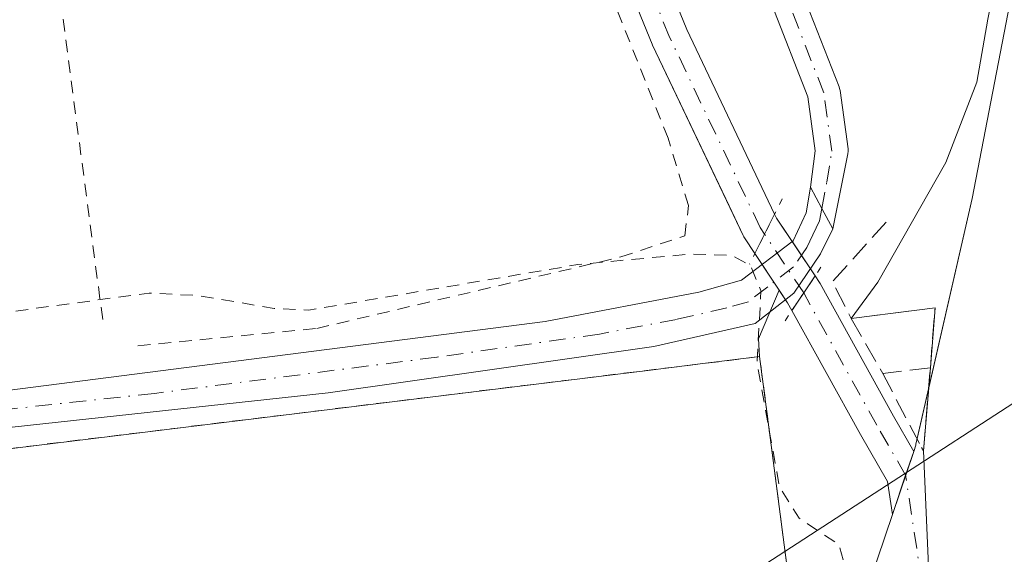
# Model space of a CAD drawing. Units: metres. Extents: x 600458 to 603904, y 4740731 to 4743095.
# Drawn here: x 602914 to 602992, y 4741165 to 4741208 of the extents above; entities that cross this region are included whole.
import ezdxf

# ---------------------------------------------------------------- set-up
doc = ezdxf.new("R2010")
doc.units = ezdxf.units.M
doc.header["$MEASUREMENT"] = 0
for name, pattern in [('DGN Style 2', [1.6480167562047852, 0.988810053722871, -0.6592067024819142]), ('DGN Style 3', [2.307223458686699, 1.648016756204785, -0.6592067024819142]), ('DGN Style 4', [2.6384748266838614, 1.318413404963828, -0.6592067024819142, 0.001648016756204785, -0.6592067024819142]), ('DGN Style 5', [1.1536117293433497, 0.4944050268614355, -0.6592067024819142])]:
    doc.linetypes.add(name, pattern=pattern)
for name, color, linetype, lineweight in [('Alambrada', 7, 'DGN Style 2', 0), ('Arbolado forestal CxS', 92, 'Continuous', 0), ('Camino Cxs', 7, 'Continuous', 0), ('Camino eje', 30, 'DGN Style 4', 13), ('Corriente artificial Cxs', 4, 'Continuous', 13), ('Corriente artificial eje', 142, 'DGN Style 4', 0), ('Corriente artificial eje oculto', 21, 'DGN Style 4', 0), ('Corriente artificial oculto Cxs', 21, 'Continuous', 13), ('Corriente natural Cxs', 4, 'Continuous', 13), ('Curva de nivel auxiliar', 30, 'DGN Style 2', 0), ('Curva de nivel normal', 30, 'Continuous', 0), ('Huerta CxS', 92, 'Continuous', 0), ('Núcleo urbano CxS', 7, 'Continuous', 0), ('Obra de contención lineal', 1, 'DGN Style 3', 13), ('Pista pavimentada Cxs', 135, 'Continuous', 0), ('Pista pavimentada eje', 135, 'DGN Style 4', 0), ('Presa lineal', 203, 'Continuous', 0), ('Puente lineal', 2, 'DGN Style 5', 0), ('Recinto industrial CxS', 135, 'Continuous', 0), ('Suelo desnudo CxS', 253, 'Continuous', 0), ('Tendido', 6, 'Continuous', 0), ('Valla', 7, 'DGN Style 2', 0)]:
    doc.layers.add(name, color=color, linetype=linetype, lineweight=lineweight)

# ---------------------------------------------------------------- blocks, each defined once
blk = doc.blocks.new('*U14')
at = {"layer": 'Suelo desnudo CxS', "color": 253, "linetype": 'Continuous', "lineweight": 0}
blk.add_polyline3d([(602978.2301000003, 4741154.0801, 387.1214000000036), (602983.0176999997, 4741168.269900001, 386.6512999999977), (602984.7051999997, 4741173.2711, 386.5718999999954), (602984.8701, 4741173.7601, 386.5093000000052), (602984.8701, 4741173.840100001, 386.5062000000034), (602989.3501000004, 4741193.360099999, 384.3337000000029), (602993.3901000004, 4741214.2401, 384.6873000000051), (602992.7500999998, 4741239.920100001, 384.3445999999968), (602988.1101000002, 4741250.1601, 384.184500000003), (602980.1101000002, 4741260.3201, 384.4486000000034), (602975.3101000005, 4741264.4801, 384.7986999999994), (602965.8701, 4741271.280099999, 384.3221000000049), (602961.9101, 4741274.720100001, 384.0155999999988), (602958.2701000003, 4741279.6801, 384.0164999999979), (602956.7267000005, 4741283.0579, 384.1144000000059), (602950.6300999997, 4741296.4001, 384.2838999999949), (602947.3102000002, 4741301.280099999, 384.0243999999948), (602943.2702000003, 4741305.520099999, 383.885500000004), (602938.2701000003, 4741309.440099999, 383.8907999999938), (602932.3502000002, 4741313.040100001, 383.8748999999953), (602919.9901999999, 4741317.520099999, 383.5044000000053)], dxfattribs=at)
blk = doc.blocks.new('*U15')
at = {"layer": 'Corriente natural Cxs', "color": 4, "linetype": 'Continuous', "lineweight": 13}
blk.add_polyline3d([(602978.2301000003, 4741154.0801, 387.1214000000036), (602983.0176999997, 4741168.269900001, 386.6512999999977), (602984.0641999999, 4741171.3716, 386.6744000000036), (602984.7051999997, 4741173.2711, 386.5718999999954), (602984.8701, 4741173.7601, 386.5093000000052), (602984.8701, 4741173.840100001, 386.5062000000034), (602989.3501000004, 4741193.360099999, 384.3337000000029), (602993.3901000004, 4741214.2401, 384.6873000000051), (602992.7500999998, 4741239.920100001, 384.3445999999968), (602988.1101000002, 4741250.1601, 384.184500000003), (602980.1101000002, 4741260.3201, 384.4486000000034), (602975.3101000005, 4741264.4801, 384.7986999999994), (602965.8701, 4741271.280099999, 384.3221000000049), (602961.9101, 4741274.720100001, 384.0155999999988), (602958.2701000003, 4741279.6801, 384.0164999999979), (602956.7267000005, 4741283.057800001, 384.1144000000059), (602950.6300999997, 4741296.4001, 384.2838999999949), (602947.3102000002, 4741301.280099999, 384.0243999999948), (602943.2702000003, 4741305.520099999, 383.885500000004), (602938.2701000003, 4741309.440099999, 383.8907999999938), (602932.3502000002, 4741313.040100001, 383.8748999999953), (602919.9901999999, 4741317.520099999, 383.5044000000053)], dxfattribs=at)

msp = doc.modelspace()

# ---------------------------------------------------------------- linework, layer by layer
at = {"layer": 'Alambrada', "color": 7, "linetype": 'DGN Style 2', "lineweight": 0, "extrusion": (4.165687544691847e-05, -0.0003157981888794002, 0.9999999492681031), "elevation": -1082.554551440163, "flags": 128}
msp.add_lwpolyline([(602913.6533472387, 4741233.64464929), (602920.263347904, 4741183.534646791)], dxfattribs=at)
at = {"layer": 'Alambrada', "color": 7, "linetype": 'DGN Style 2', "lineweight": 0}
msp.add_polyline3d([(602923.0701000001, 4741181.670100001, 389.6196000000054), (602937.2701000003, 4741183.040100001, 388.7633999999962), (602961.4301000005, 4741188.720100001, 393.8187999999937), (602966.5100999996, 4741190.4001, 396.3377999999939), (602966.8201000001, 4741192.800100001, 396.5387999999948), (602965.1901000004, 4741198.1501, 390.8773999999976), (602957.3501000004, 4741217.840100001, 389.5510999999969), (602953.9801000003, 4741229.590100001, 389.7480000000069), (602951.1401000004, 4741235.190099999, 389.4921999999933), (602947.5100999996, 4741237.040100001, 389.5339999999997), (602929.8201000001, 4741242.880100001, 388.8384999999981), (602920.9001000002, 4741236.630100001, 389.4856), (602915.1001000004, 4741234.0001, 389.6627000000008), (602913.6700999998, 4741233.7501, 389.6030000000028)], dxfattribs=at)
at = {"layer": 'Arbolado forestal CxS', "color": 92, "linetype": 'Continuous', "lineweight": 0, "extrusion": (0.1065489676060487, 0.00443172619196937, 0.994297579854766), "elevation": 85643.11002415224, "flags": 128}
msp.add_lwpolyline([(4712032.216350152, -794884.1682216811), (4712028.44522313, -794882.3499732488), (4712027.014857532, -794882.3724786445)], dxfattribs=at)
at = {"layer": 'Arbolado forestal CxS', "color": 92, "linetype": 'Continuous', "lineweight": 0}
for points in [[(602974.8201000001, 4741162.800100001, 388.0691999999981), (602972.9834000003, 4741176.808900001, 387.6252999999998), (602972.4600999998, 4741180.800100001, 387.6120999999985), (602972.3783, 4741182.2283, 387.614499999996), (602974.0279000001, 4741186.0713, 387.4205999999977), (602974.6859999998, 4741185.082599999, 387.3059000000067), (602975.0308999997, 4741184.4594, 387.2207999999956), (602980.4829000002, 4741174.607899999, 387.1361000000034), (602982.6232000003, 4741170.8695, 387.0412999999971), (602983.0176999997, 4741168.269900001, 386.6512999999977), (602978.2301000003, 4741154.0801, 387.1214000000036)], [(602974.0279000001, 4741186.0713, 387.4205999999977), (602974.6859999998, 4741185.082599999, 387.3059000000067), (602975.0308999997, 4741184.4594, 387.2207999999956), (602980.4829000002, 4741174.607899999, 387.1361000000034), (602982.6232000003, 4741170.8695, 387.0412999999971), (602983.0176999997, 4741168.269900001, 386.6512999999977)], [(602972.4600999998, 4741180.800100001, 387.6120999999985), (602972.9834000003, 4741176.808900001, 387.6252999999998), (602974.8201000001, 4741162.800100001, 388.0691999999981), (602974.0701000001, 4741155.270099999, 388.036500000002), (602966.0229000002, 4741130.3806, 387.4857999999949), (602964.7100999998, 4741126.3201, 387.337400000004), (602955.6091, 4741098.920399999, 387.2247000000062), (602947.7801000001, 4741075.350099999, 388.4005999999936), (602940.9401000004, 4741070.4001, 389.3436999999976), (602936.3000999996, 4741069.040100001, 389.6760000000068), (602934.3579000002, 4741046.2454, 389.9906000000047), (602934.1001000004, 4741043.220100001, 389.9082000000053), (602934.1821, 4741041.3926, 389.7788), (602935.5201000003, 4741011.5601, 388.9631999999983), (602937.4101, 4740988.4001, 390.3176999999997)], [(602983.0176999997, 4741168.269900001, 386.6512999999977), (602978.2301000003, 4741154.0801, 387.1214000000036), (602965.5500999996, 4741119.200099999, 386.7869999999967), (602951.4301000005, 4741078.960100001, 387.6396999999997), (602944.5900999998, 4741057.360099999, 387.3864999999932), (602942.1501000002, 4741041.360099999, 386.5390000000043), (602941.7500999998, 4741022.800100001, 387.0316000000021), (602941.9901000002, 4741002.5601, 386.6074999999983), (602946.0301000001, 4740975.840100001, 387.8800999999949)]]:
    msp.add_polyline3d(points, dxfattribs=at)
at = {"layer": 'Camino Cxs', "color": 7, "linetype": 'Continuous', "lineweight": 0, "extrusion": (-0.8807772273902754, -0.4735299793428116, 0.0009134409097905547), "elevation": -2776185.228097737, "flags": 128}
msp.add_lwpolyline([(-3890410.107206757, 2923.699680230874), (-3890408.191808987, 2923.32848007602), (-3890406.354800194, 2922.857279879442)], dxfattribs=at)
at = {"layer": 'Camino Cxs', "color": 7, "linetype": 'Continuous', "lineweight": 0}
for points in [[(602976.4939000001, 4741194.2555, 387.8172999999952), (602976.8857000005, 4741197.147500001, 387.3451999999961), (602976.2981000004, 4741201.441500001, 387.1217999999935), (602973.4720999999, 4741208.6941, 387.2842999999993), (602971.3151000004, 4741213.424500001, 387.3972000000067), (602965.8799000002, 4741225.019300001, 387.303899999999), (602962.6659000004, 4741231.756100001, 387.1157999999996), (602961.4984999998, 4741233.918299999, 387.1852999999974), (602960.2219000002, 4741236.2415, 387.1723999999958), (602951.0592999998, 4741250.042500001, 387.1251000000047), (602941.1637000004, 4741258.0933, 386.6778000000049), (602926.4398999996, 4741267.9091, 387.2902000000031), (602911.5573000005, 4741273.828299999, 386.5516999999964), (602895.8897000002, 4741278.596700001, 386.4848999999958), (602880.1687000003, 4741282.697899999, 386.2581000000064), (602871.1661, 4741285.0759, 387.1315999999933), (602858.4682999998, 4741286.9693, 387.1279000000068), (602851.2087000003, 4741288.053500001, 386.8153000000021), (602849.1294999998, 4741287.908299999, 386.4848000000056), (602846.7867000002, 4741287.7489, 386.2290000000066), (602839.3076999999, 4741285.347300001, 386.323000000004), (602839.1955000004, 4741285.3169, 386.3260000000009), (602831.9137000004, 4741283.6787, 386.633600000001), (602822.3076999999, 4741281.3869, 386.3855999999942)], [(602953.1161000002, 4741251.645300001, 387.3294000000024), (602962.4183, 4741237.634099999, 387.7715000000026), (602962.4676999999, 4741237.553099999, 387.7826000000059), (602963.7817000002, 4741235.161900001, 387.633799999996), (602964.9691000005, 4741232.9627, 387.6779999999999), (602964.9984999998, 4741232.904899999, 387.6812999999966), (602968.2302999999, 4741226.130899999, 387.7231999999931), (602973.6750999996, 4741214.515699999, 387.7241999999969), (602975.8531, 4741209.739499999, 387.6879999999946), (602975.8812999995, 4741209.6721, 387.6861000000063), (602978.7764999997, 4741202.2421, 387.2253000000055), (602978.8234999999, 4741202.0965, 387.2243000000017), (602978.8531, 4741201.9465, 387.2216999999946), (602979.4880999997, 4741197.306500001, 387.005799999999), (602979.5000999998, 4741197.130100001, 386.9934999999969), (602979.4830999998, 4741196.9199, 386.9832000000025), (602978.2701000003, 4741190.950099999, 386.9749000000011)], [(602975.8812999995, 4741209.6721, 387.6861000000063), (602978.7764999997, 4741202.2421, 387.2253000000055), (602978.8234999999, 4741202.0965, 387.2243000000017), (602978.8531, 4741201.9465, 387.2216999999946), (602979.4880999997, 4741197.306500001, 387.005799999999), (602979.5000999998, 4741197.130100001, 386.9934999999969), (602979.4830999998, 4741196.9199, 386.9832000000025), (602978.2701000003, 4741190.950099999, 386.9749000000011), (602977.4006000003, 4741192.568299999, 387.446100000001), (602976.4939000001, 4741194.2555, 387.8172999999952), (602976.8857000005, 4741197.147500001, 387.3451999999961), (602976.2981000004, 4741201.441500001, 387.1217999999935), (602973.4720999999, 4741208.6941, 387.2842999999993)]]:
    msp.add_polyline3d(points, dxfattribs=at)
at = {"layer": 'Camino eje', "color": 30, "linetype": 'DGN Style 4', "lineweight": 13}
msp.add_polyline3d([(602977.4005000005, 4741192.568299999, 387.4462000000058), (602977.7950999998, 4741194.6601, 387.2565999999933), (602978.2001, 4741197.130100001, 387.1725000000006), (602977.5651000004, 4741201.770099999, 387.1603999999934), (602974.6700999998, 4741209.200099999, 387.4899000000005), (602972.4951, 4741213.970100001, 387.6402999999991), (602967.0551000005, 4741225.575099999, 387.5865000000049), (602963.8251, 4741232.345100001, 387.4066000000021), (602962.6401000004, 4741234.540100001, 387.4244999999937), (602961.3350999998, 4741236.915100001, 387.4614000000001), (602952.0329999998, 4741250.926200001, 387.2207999999956), (602941.9360999997, 4741259.1406, 386.6389999999956), (602927.0473999997, 4741269.066500001, 387.9326000000001), (602911.9874999998, 4741275.0562, 386.6296000000002), (602896.2430999996, 4741279.847899999, 386.4942000000011), (602880.4987000005, 4741283.955200001, 386.2241000000067), (602871.4286000002, 4741286.351100001, 387.4593000000023), (602858.6601, 4741288.255100001, 387.2212), (602851.2600999996, 4741289.360099999, 386.7988999999943), (602849.0401, 4741289.2051, 386.4297999999981), (602846.5401, 4741289.0351, 386.1796000000031), (602838.9101, 4741286.585100001, 386.2890999999945), (602831.6201, 4741284.9451, 386.5742999999929), (602821.9801000003, 4741282.645099999, 386.3695000000007)], dxfattribs=at)
at = {"layer": 'Corriente artificial Cxs', "color": 4, "linetype": 'Continuous', "lineweight": 13, "extrusion": (0.8941345394647361, -0.4477967257795987, 0.001231956677510995), "elevation": -1583950.260467186, "flags": 128}
msp.add_lwpolyline([(4509276.695551823, 2338.410874751777), (4509274.9084858, 2338.553474859982), (4509273.180899173, 2338.727574992103)], dxfattribs=at)
at = {"layer": 'Corriente artificial Cxs', "color": 4, "linetype": 'Continuous', "lineweight": 13, "extrusion": (0.8314239923755459, -0.5556365712162245, 0.001464796704603496), "elevation": -2133047.001831267, "flags": 128}
msp.add_lwpolyline([(4276974.07892461, 3511.704786457316), (4276975.766739687, 3511.715286468585), (4276977.391568375, 3511.80988657007)], dxfattribs=at)
at = {"layer": 'Corriente artificial Cxs', "color": 4, "linetype": 'Continuous', "lineweight": 13, "extrusion": (0.9475178513310012, -0.319702458578751, 0.0005093012711295104), "elevation": -944425.7821804078, "flags": 128}
msp.add_lwpolyline([(4685122.610990297, 867.5692638704016), (4685120.606155852, 867.6716638836857), (4685117.332765437, 867.6486638807016)], dxfattribs=at)
at = {"layer": 'Corriente artificial Cxs', "color": 4, "linetype": 'Continuous', "lineweight": 13}
for points in [[(602911.6541999998, 4741240.0516, 386.704700000002), (602918.1438999996, 4741243.505799999, 386.6190999999963), (602926.2928999999, 4741247.844799999, 386.4673000000039), (602926.4848999997, 4741247.930299999, 386.4622999999993), (602926.7145999996, 4741247.993799999, 386.4541000000027), (602929.4776, 4741248.5251, 386.3993999999948), (602929.7494999999, 4741248.550000001, 386.3940000000002), (602929.9857000001, 4741248.531300001, 386.3853999999992), (602937.3004000002, 4741247.3651, 386.5668000000005), (602937.5557000004, 4741247.298699999, 386.5831999999937), (602948.2494999999, 4741243.487000001, 386.4455000000016), (602948.4912, 4741243.3748, 386.449099999998), (602948.5257000001, 4741243.3543, 386.4493999999977), (602953.1824000003, 4741240.4968, 386.4186000000045), (602953.3701999999, 4741240.360500001, 386.4112000000023), (602955.7067, 4741238.342800001, 386.3506999999955), (602955.8876, 4741238.1569, 386.349000000002), (602956.0338000003, 4741237.942700001, 386.3439999999973), (602956.1408000002, 4741237.7064, 386.3356000000058), (602957.6273999996, 4741233.353, 386.2494000000006), (602957.6558999997, 4741233.26, 386.2480000000069), (602961.1243000003, 4741220.4374, 386.4569000000047), (602966.6825000001, 4741206.804, 386.2400999999954), (602973.6596999997, 4741192.1316, 387.0510000000068)], [(602972.0855, 4741188.989200001, 387.3677000000025), (602971.2576000001, 4741190.232899999, 387.2529000000068), (602971.2072999999, 4741190.314099999, 387.2459999999992), (602971.1517000003, 4741190.4199, 387.2369999999937), (602963.9550000001, 4741205.554099999, 386.6371000000072), (602963.9205999998, 4741205.631999999, 386.6370000000024), (602958.3114, 4741219.3903, 386.7758000000031), (602958.2909000004, 4741219.443600001, 386.7771999999969), (602958.2523999996, 4741219.564900001, 386.7792000000045), (602954.7725999998, 4741232.4297, 386.5342999999993), (602953.4381999997, 4741236.338, 386.2596000000049), (602951.5096000005, 4741238.003500001, 386.2195000000065), (602947.0900999998, 4741240.715399999, 386.4536999999983), (602936.6791000003, 4741244.426300001, 386.5858000000007), (602929.7737999996, 4741245.5272, 386.3763000000035), (602927.5033, 4741245.090500001, 386.4085000000051), (602919.5536000002, 4741240.857600001, 386.4406000000017), (602912.9918000001, 4741237.3651, 386.5623000000051)], [(602961.1243000003, 4741220.4374, 386.4569000000047), (602966.6825000001, 4741206.804, 386.2400999999954), (602973.6596999997, 4741192.1316, 387.0510000000068), (602972.8592999997, 4741190.5338, 387.1935999999987), (602972.0855, 4741188.989200001, 387.3677000000025), (602971.2576000001, 4741190.232899999, 387.2529000000068), (602971.2072999999, 4741190.314099999, 387.2459999999992), (602971.1517000003, 4741190.4199, 387.2369999999937), (602963.9550000001, 4741205.554099999, 386.6371000000072), (602963.9205999998, 4741205.631999999, 386.6370000000024), (602958.3114, 4741219.3903, 386.7758000000031)], [(602976.8713999996, 4741187.2137, 387.3258999999962), (602977.2174000005, 4741186.6939, 387.2342999999965), (602977.2744000005, 4741186.6009, 387.2170000000042), (602983.0971999997, 4741176.079500001, 386.7142000000022), (602984.7051999997, 4741173.2711, 386.5718999999954)], [(602983.0176999997, 4741168.269900001, 386.6512999999977), (602982.6232000003, 4741170.8695, 387.0412999999971), (602980.4829000002, 4741174.607899999, 387.1361000000034), (602975.0308999997, 4741184.4594, 387.2207999999956)]]:
    msp.add_polyline3d(points, dxfattribs=at)
msp.add_polyline3d([(602984.7051999997, 4741173.2711, 386.5718999999954), (602984.0641999999, 4741171.3716, 386.6744000000036), (602983.0176999997, 4741168.269900001, 386.6512999999977), (602982.6232000003, 4741170.8695, 387.0412999999971), (602980.4829000002, 4741174.607899999, 387.1361000000034), (602975.0308999997, 4741184.4594, 387.2207999999956), (602975.9687000001, 4741185.862700001, 387.2312999999995), (602976.8713999996, 4741187.2137, 387.3258999999962), (602977.2174000005, 4741186.6939, 387.2342999999965), (602977.2744000005, 4741186.6009, 387.2170000000042), (602983.0971999997, 4741176.079500001, 386.7142000000022)], close=True, dxfattribs=at)
at = {"layer": 'Corriente artificial eje', "color": 142, "linetype": 'DGN Style 4', "lineweight": 0}
for points in [[(602972.8592999997, 4741190.5338, 387.1935999999987), (602972.5062999995, 4741191.064099999, 387.1309000000037), (602965.3096000003, 4741206.1983, 386.4363000000012), (602959.7004000006, 4741219.956599999, 386.6039000000019), (602956.2078999998, 4741232.8683, 386.3554000000004), (602954.7263000002, 4741237.2075, 386.2388999999966), (602952.3979000002, 4741239.2183, 386.2587000000058), (602947.7412, 4741242.075800001, 386.3779000000068), (602937.0521, 4741245.8858, 386.5742999999929), (602929.7494999999, 4741247.050000001, 386.3125), (602926.9978999998, 4741246.5208, 386.4032000000007), (602912.2869999995, 4741238.689200001, 386.6437000000006), (602909.1119999997, 4741237.419199999, 386.6245000000054), (602904.4552999996, 4741236.678300001, 386.6374000000069), (602898.4227999998, 4741236.466700001, 386.5669999999955), (602893.4485999999, 4741236.784200001, 386.4323000000004), (602879.9018999999, 4741241.0175, 386.6852999999974), (602876.1978000002, 4741241.335000001, 386.5950000000012), (602863.6036, 4741239.2183, 386.270399999994), (602854.7136000004, 4741236.678300001, 386.4435999999987), (602841.5902000006, 4741231.0691, 386.4296000000031), (602830.6892999997, 4741226.624100001, 386.4051999999938), (602823.0692999996, 4741224.4016, 386.2897999999986)], [(603006.4600999998, 4741155.020099999, 384.126099999994), (602986.1793999998, 4741157.4329, 385.3022000000055), (602984.0641999999, 4741171.3716, 386.6744000000036), (602981.79, 4741175.343699999, 386.9640999999974), (602975.9687000001, 4741185.862700001, 387.2312999999995)]]:
    msp.add_polyline3d(points, dxfattribs=at)
at = {"layer": 'Corriente artificial eje oculto', "color": 21, "linetype": 'DGN Style 4', "lineweight": 0, "extrusion": (-0.00372279705522067, 0.005592576483930744, 0.999977431680514), "elevation": 24657.90996187604, "flags": 128}
msp.add_lwpolyline([(602973.2317732449, 4741122.105861161), (602970.1222544406, 4741126.77703421)], dxfattribs=at)
at = {"layer": 'Corriente artificial oculto Cxs', "color": 21, "linetype": 'Continuous', "lineweight": 13, "extrusion": (0.8941345394647361, -0.4477967257795987, 0.001231956677510995), "elevation": -1583950.260467186, "flags": 128}
msp.add_lwpolyline([(4509276.695551823, 2338.410874751777), (4509274.9084858, 2338.553474859982), (4509273.180899173, 2338.727574992103)], dxfattribs=at)
at = {"layer": 'Corriente artificial oculto Cxs', "color": 21, "linetype": 'Continuous', "lineweight": 13, "extrusion": (0.2723422694391227, 0.2300813702625085, 0.9342870283456123), "elevation": 1255436.813939671, "flags": 128}
msp.add_lwpolyline([(3232605.198538634, -3288863.367401002), (3232604.849482239, -3288863.268949781), (3232599.369148248, -3288862.59634002)], dxfattribs=at)
at = {"layer": 'Corriente artificial oculto Cxs', "color": 21, "linetype": 'Continuous', "lineweight": 13, "extrusion": (-0.6555342566121035, -0.4460085203520005, 0.6093859517427653), "elevation": -2509643.487173843, "flags": 128}
msp.add_lwpolyline([(-3580742.681332954, 1929347.17799863), (-3580743.390597571, 1929347.285329717), (-3580748.083343861, 1929347.363274032)], dxfattribs=at)
at = {"layer": 'Corriente artificial oculto Cxs', "color": 21, "linetype": 'Continuous', "lineweight": 13, "extrusion": (0.8314239923755459, -0.5556365712162245, 0.001464796704603496), "elevation": -2133047.001831267, "flags": 128}
msp.add_lwpolyline([(4276974.07892461, 3511.704786457316), (4276975.766739687, 3511.715286468585), (4276977.391568375, 3511.80988657007)], dxfattribs=at)
at = {"layer": 'Corriente artificial oculto Cxs', "color": 21, "linetype": 'Continuous', "lineweight": 13}
msp.add_polyline3d([(602976.8713999996, 4741187.2137, 387.3258999999962), (602975.9687000001, 4741185.862700001, 387.2312999999995), (602975.0308999997, 4741184.4594, 387.2207999999956), (602974.6859999998, 4741185.082599999, 387.3059000000067), (602972.0855, 4741188.989200001, 387.3677000000025), (602972.8592999997, 4741190.5338, 387.1935999999987), (602973.6596999997, 4741192.1316, 387.0510000000068), (602973.8147, 4741191.805600001, 387.0861000000005)], close=True, dxfattribs=at)
at = {"layer": 'Corriente natural Cxs', "color": 4, "linetype": 'Continuous', "lineweight": 13, "extrusion": (0.02320249515206431, 0.1010946199392154, 0.9946062145583366), "elevation": 493682.3494935877, "flags": 128}
msp.add_lwpolyline([(472879.664873964, -4730220.62971343), (472879.664873964, -4730224.797541721)], dxfattribs=at)
at = {"layer": 'Corriente natural Cxs', "color": 4, "linetype": 'Continuous', "lineweight": 13, "extrusion": (0.9475178513310012, -0.319702458578751, 0.0005093012711295104), "elevation": -944425.7821804078, "flags": 128}
msp.add_lwpolyline([(4685122.610990297, 867.5692638704016), (4685120.606155852, 867.6716638836857), (4685117.332765437, 867.6486638807016)], dxfattribs=at)
at = {"layer": 'Corriente natural Cxs', "color": 4, "linetype": 'Continuous', "lineweight": 13}
for points in [[(602985.9000000004, 4741178.327199999, 386.0332000000053), (602989.3501000004, 4741193.360099999, 384.3337000000029), (602993.3901000004, 4741214.2401, 384.6873000000051), (602992.7500999998, 4741239.920100001, 384.3445999999968), (602988.1101000002, 4741250.1601, 384.184500000003), (602980.1101000002, 4741260.3201, 384.4486000000034), (602975.3101000005, 4741264.4801, 384.7986999999994), (602965.8701, 4741271.280099999, 384.3221000000049), (602961.9101, 4741274.720100001, 384.0155999999988), (602958.2701000003, 4741279.6801, 384.0164999999979), (602956.7267000005, 4741283.057800001, 384.1144000000059), (602950.6300999997, 4741296.4001, 384.2838999999949), (602947.3102000002, 4741301.280099999, 384.0243999999948), (602943.2702000003, 4741305.520099999, 383.885500000004), (602938.2701000003, 4741309.440099999, 383.8907999999938), (602932.3502000002, 4741313.040100001, 383.8748999999953), (602919.9901999999, 4741317.520099999, 383.5044000000053)], [(602984.7051999997, 4741173.2711, 386.5718999999954), (602984.8701, 4741173.7601, 386.5093000000052), (602984.8701, 4741173.840100001, 386.5062000000034), (602984.9726999998, 4741174.286900001, 386.4655000000057)], [(602946.0301000001, 4740975.840100001, 387.8800999999949), (602941.9901000002, 4741002.5601, 386.6074999999983), (602941.7500999998, 4741022.800100001, 387.0316000000021), (602942.1501000002, 4741041.360099999, 386.5390000000043), (602944.5900999998, 4741057.360099999, 387.3864999999932), (602951.4301000005, 4741078.960100001, 387.6396999999997), (602965.5500999996, 4741119.200099999, 386.7869999999967), (602978.2301000003, 4741154.0801, 387.1214000000036), (602983.0176999997, 4741168.269900001, 386.6512999999977)]]:
    msp.add_polyline3d(points, dxfattribs=at)
at = {"layer": 'Curva de nivel auxiliar', "color": 30, "linetype": 'DGN Style 2', "lineweight": 0, "elevation": 387.5, "flags": 128}
msp.add_lwpolyline([(602946.7385, 4741093.6328), (602946.1799999997, 4741095.280099999), (602946.2300000006, 4741097.2301), (602948.2000000002, 4741103.780099999), (602949.9100000003, 4741107.210100001), (602951.2999999998, 4741108.210100001), (602956.6299999999, 4741110.040100001), (602957.6600000003, 4741110.770099999), (602958.8499999996, 4741112.3101), (602962.1500000004, 4741119.920100001), (602962.9699999997, 4741126.530099999), (602965.7999999998, 4741133.270099999), (602969.6900000004, 4741138.210100001), (602972.0700000003, 4741143.030099999), (602975.3200000003, 4741147.460100001), (602976.25, 4741151.190099999), (602976.3099999996, 4741156.5001), (602976.7300000006, 4741159.3301), (602978.7699999996, 4741162.440099999), (602979.2999999998, 4741164.040100001), (602978.75, 4741165.860099999), (602975.5999999996, 4741167.960100001), (602974.04, 4741170.460100001), (602972.2599999999, 4741180.3101), (602972.5700000003, 4741186.050100001), (602971.7599999999, 4741188.020099999), (602970.2699999996, 4741188.850099999), (602967.0199999996, 4741188.960100001), (602958.0300000003, 4741188.120100001), (602936.6200000001, 4741184.4901), (602933.9000000004, 4741184.640100001), (602927.75, 4741185.6601), (602923.9500000002, 4741185.850099999), (602911.4600000001, 4741184.170100001), (602906.6900000004, 4741184.090100001), (602899.6900000004, 4741184.520099999), (602889.3200000003, 4741184.1601), (602884.5800000001, 4741182.6501), (602881.7300000006, 4741182.5101), (602880.1399999997, 4741182.0801), (602878.6699999999, 4741181.020099999), (602875.4199999999, 4741177.800100001), (602871.9500000002, 4741176.0701), (602861.2100000001, 4741173.8201), (602852.8300000001, 4741173.130100001), (602844.9100000003, 4741170.5701), (602833.0999999996, 4741165.520099999), (602822.9000000004, 4741161.890100001), (602815.75, 4741157.700099999), (602796.7000000002, 4741148.600099999), (602789.1799999997, 4741145.3301), (602773.5599999996, 4741137.0001), (602765.4600000001, 4741133.4901), (602757.9299999997, 4741129.190099999), (602745, 4741124.710100001), (602742.0800000001, 4741123.200099999), (602734.6799999997, 4741118.450099999), (602729.1399999997, 4741117.4901), (602728.3700000001, 4741116.860099999), (602726.7699999996, 4741113.0001), (602725.2300000006, 4741111.030099999), (602722.54, 4741109.380100001), (602717.4299999997, 4741107.5701), (602711.29, 4741102.840100001), (602701.0199999996, 4741099.3301), (602695.4000000004, 4741098.5801), (602693.6799999997, 4741098.0101), (602688.5499999998, 4741094.280099999), (602683.3799999999, 4741091.5001), (602674.4199999999, 4741085.610099999), (602666.5700000003, 4741081.620100001), (602656.8200000003, 4741078.0001), (602651.4500000002, 4741073.780099999), (602644.1299999999, 4741070.470100001), (602636.5800000001, 4741065.870100001), (602631.1200000001, 4741063.6801), (602625.5199999996, 4741062.020099999), (602615.5300000003, 4741056.8101), (602607.1900000004, 4741054.720100001), (602604.8300000001, 4741053.7401), (602598.75, 4741049.8301), (602595.1200000001, 4741048.100099999)], dxfattribs=at)
at = {"layer": 'Curva de nivel normal', "color": 30, "linetype": 'Continuous', "lineweight": 0, "elevation": 385, "flags": 128}
msp.add_lwpolyline([(602978.7400000002, 4741252.210100001), (602981.4000000004, 4741248.200099999), (602986.5800000001, 4741241.050100001), (602988.8300000001, 4741234.880100001), (602990.6600000003, 4741227.120100001), (602990.9900000002, 4741218.4101), (602991.6600000003, 4741212.860099999), (602990.5999999996, 4741207.610099999), (602989.7199999997, 4741202.610099999), (602987.2599999999, 4741196.2401), (602981.8700000001, 4741186.710100001), (602979.7401000002, 4741183.8402), (602986.4101, 4741184.690199999), (602986.0301000001, 4741179.9202), (602985.4901000002, 4741173.3102), (602987.0301000001, 4741137.8402)], dxfattribs=at)
at = {"layer": 'Huerta CxS', "color": 92, "linetype": 'Continuous', "lineweight": 0, "extrusion": (0.1065489676060487, 0.00443172619196937, 0.994297579854766), "elevation": 85643.11002415224, "flags": 128}
msp.add_lwpolyline([(4712032.216350152, -794884.1682216811), (4712028.44522313, -794882.3499732488), (4712027.014857532, -794882.3724786445)], dxfattribs=at)
at = {"layer": 'Huerta CxS', "color": 92, "linetype": 'Continuous', "lineweight": 0}
for points in [[(602956.7267000005, 4741283.0579, 384.1144000000059), (602958.2701000003, 4741279.6801, 384.0164999999979), (602961.9101, 4741274.720100001, 384.0155999999988), (602965.8701, 4741271.280099999, 384.3221000000049), (602975.3101000005, 4741264.4801, 384.7986999999994), (602980.1101000002, 4741260.3201, 384.4486000000034), (602988.1101000002, 4741250.1601, 384.184500000003), (602992.7500999998, 4741239.920100001, 384.3445999999968), (602993.3901000004, 4741214.2401, 384.6873000000051), (602989.3501000004, 4741193.360099999, 384.3337000000029), (602984.8701, 4741173.840100001, 386.5062000000034), (602984.8701, 4741173.7601, 386.5093000000052), (602984.7051999997, 4741173.2711, 386.5718999999954)], [(602974.0279000001, 4741186.0713, 387.4205999999977), (602972.0855, 4741188.989200001, 387.3677000000025), (602971.2576000001, 4741190.232899999, 387.2529000000068), (602971.2072999999, 4741190.314099999, 387.2459999999992), (602971.1517000003, 4741190.4199, 387.2369999999937), (602970.0324999997, 4741192.773499999, 387.0567000000011), (602963.9550000001, 4741205.554099999, 386.6371000000072), (602963.9205999998, 4741205.631999999, 386.6370000000024), (602958.3114, 4741219.3903, 386.7758000000031), (602958.2909000004, 4741219.443600001, 386.7771999999969), (602958.2523999996, 4741219.564900001, 386.7792000000045), (602954.7725999998, 4741232.4297, 386.5342999999993), (602953.4381999997, 4741236.338, 386.2596000000049), (602951.5096000005, 4741238.003500001, 386.2195000000065), (602947.0900999998, 4741240.715399999, 386.4536999999983), (602936.6791000003, 4741244.426300001, 386.5858000000007), (602930.0620999997, 4741245.4812, 386.375199999995), (602929.7737999996, 4741245.5272, 386.3763000000035), (602927.5033, 4741245.090500001, 386.4085000000051), (602919.5536000002, 4741240.857600001, 386.4406000000017), (602917.9808999998, 4741240.020500001, 386.4367000000057), (602912.9918000001, 4741237.3651, 386.5623000000051)], [(602993.3901000004, 4741214.2401, 384.6873000000051), (602989.3501000004, 4741193.360099999, 384.3337000000029), (602984.8701, 4741173.840100001, 386.5062000000034), (602984.8701, 4741173.7601, 386.5093000000052), (602984.7051999997, 4741173.2711, 386.5718999999954), (602983.0971999997, 4741176.079500001, 386.7142000000022), (602977.2745000003, 4741186.6009, 387.2170000000042), (602977.2175000003, 4741186.6939, 387.2342999999965), (602976.8713999996, 4741187.2137, 387.3258999999962), (602975.4408, 4741189.3628, 387.295100000003), (602973.8147, 4741191.805600001, 387.0861000000005), (602973.6596999997, 4741192.1316, 387.0510000000068), (602966.6825000001, 4741206.804, 386.2400999999954), (602961.1243000003, 4741220.4374, 386.4569000000047)], [(602984.7051999997, 4741173.2711, 386.5718999999954), (602983.0971999997, 4741176.079500001, 386.7142000000022), (602977.2745000003, 4741186.6009, 387.2170000000042), (602977.2175000003, 4741186.6939, 387.2342999999965), (602976.8713999996, 4741187.2137, 387.3258999999962), (602975.4408, 4741189.3628, 387.295100000003), (602973.8147, 4741191.805600001, 387.0861000000005), (602973.6596999997, 4741192.1316, 387.0510000000068), (602966.6825000001, 4741206.804, 386.2400999999954), (602961.1243000003, 4741220.4374, 386.4569000000047)], [(602958.3114, 4741219.3903, 386.7758000000031), (602963.9205999998, 4741205.631999999, 386.6370000000024), (602963.9550000001, 4741205.554099999, 386.6371000000072), (602970.0324999997, 4741192.773499999, 387.0567000000011), (602971.1517000003, 4741190.4199, 387.2369999999937), (602971.2072999999, 4741190.314099999, 387.2459999999992), (602971.2576000001, 4741190.232899999, 387.2529000000068), (602972.0855, 4741188.989200001, 387.3677000000025), (602974.0279000001, 4741186.0713, 387.4205999999977), (602972.3783, 4741182.2283, 387.614499999996), (602972.4600999998, 4741180.800100001, 387.6120999999985), (602967.5236999998, 4741180.194800001, 387.9076999999961), (602963.7898000004, 4741179.737000001, 388.0763000000007), (602950.6047999999, 4741178.120300001, 388.2682000000059), (602905.9101, 4741172.640100001, 388.8282000000036)], [(602972.4600999998, 4741180.800100001, 387.6120999999985), (602967.5236999998, 4741180.194800001, 387.9076999999961), (602963.7898000004, 4741179.737000001, 388.0763000000007), (602950.6047999999, 4741178.120300001, 388.2682000000059), (602905.9101, 4741172.640100001, 388.8282000000036), (602869.5100999996, 4741164.1601, 388.8727000000072), (602839.9401000004, 4741156.3201, 389.0016000000033), (602834.3200000003, 4741153.642999999, 389.135500000004), (602828.3838000001, 4741150.815300001, 389.1296000000002), (602779.5231, 4741127.5405, 389.3402999999962), (602757.7315999996, 4741117.1602, 389.3647999999957), (602746.7100999998, 4741111.9101, 389.3309000000008), (602702.5696999999, 4741089.798599999, 389.2614000000031), (602681.4499000004, 4741079.218900001, 389.6794999999984), (602634.6201, 4741055.7601, 389.2826999999961), (602612.9413999999, 4741045.270500001, 388.9214000000065), (602612.6579999998, 4741045.133400001, 388.9220999999961), (602609.1281000003, 4741043.4254, 388.849000000002)]]:
    msp.add_polyline3d(points, dxfattribs=at)
at = {"layer": 'Núcleo urbano CxS', "color": 7, "linetype": 'Continuous', "lineweight": 0}
for points in [[(602972.4600999998, 4741180.800100001, 387.6120999999985), (602967.5236999998, 4741180.194800001, 387.9076999999961), (602963.7898000004, 4741179.737000001, 388.0763000000007), (602950.6047999999, 4741178.120300001, 388.2682000000059), (602905.9101, 4741172.640100001, 388.8282000000036), (602869.5100999996, 4741164.1601, 388.8727000000072), (602839.9401000004, 4741156.3201, 389.0016000000033), (602834.3200000003, 4741153.642999999, 389.135500000004), (602828.3838000001, 4741150.815300001, 389.1296000000002), (602779.5231, 4741127.5405, 389.3402999999962), (602757.7315999996, 4741117.1602, 389.3647999999957), (602746.7100999998, 4741111.9101, 389.3309000000008), (602702.5696999999, 4741089.798599999, 389.2614000000031), (602681.4499000004, 4741079.218900001, 389.6794999999984), (602634.6201, 4741055.7601, 389.2826999999961), (602612.9413999999, 4741045.270500001, 388.9214000000065), (602612.6579999998, 4741045.133400001, 388.9220999999961), (602609.1281000003, 4741043.4254, 388.849000000002)], [(602779.5231, 4741127.5405, 389.3402999999962), (602828.3838000001, 4741150.815300001, 389.1296000000002), (602834.3200000003, 4741153.642999999, 389.135500000004), (602839.9401000004, 4741156.3201, 389.0016000000033), (602869.5100999996, 4741164.1601, 388.8727000000072), (602905.9101, 4741172.640100001, 388.8282000000036), (602950.6047999999, 4741178.120300001, 388.2682000000059), (602963.7898000004, 4741179.737000001, 388.0763000000007), (602967.5236999998, 4741180.194800001, 387.9076999999961), (602972.4600999998, 4741180.800100001, 387.6120999999985), (602972.9834000003, 4741176.808900001, 387.6252999999998), (602974.8201000001, 4741162.800100001, 388.0691999999981), (602974.0701000001, 4741155.270099999, 388.036500000002), (602966.0229000002, 4741130.3806, 387.4857999999949), (602964.7100999998, 4741126.3201, 387.337400000004), (602955.6091, 4741098.920399999, 387.2247000000062), (602947.7801000001, 4741075.350099999, 388.4005999999936), (602940.9401000004, 4741070.4001, 389.3436999999976), (602936.3000999996, 4741069.040100001, 389.6760000000068), (602934.3579000002, 4741046.2454, 389.9906000000047), (602934.1001000004, 4741043.220100001, 389.9082000000053), (602934.1821, 4741041.3926, 389.7788), (602935.5201000003, 4741011.5601, 388.9631999999983), (602937.4101, 4740988.4001, 390.3176999999997)], [(602972.4600999998, 4741180.800100001, 387.6120999999985), (602972.9834000003, 4741176.808900001, 387.6252999999998), (602974.8201000001, 4741162.800100001, 388.0691999999981), (602974.0701000001, 4741155.270099999, 388.036500000002), (602966.0229000002, 4741130.3806, 387.4857999999949), (602964.7100999998, 4741126.3201, 387.337400000004), (602955.6091, 4741098.920399999, 387.2247000000062), (602947.7801000001, 4741075.350099999, 388.4005999999936), (602940.9401000004, 4741070.4001, 389.3436999999976), (602936.3000999996, 4741069.040100001, 389.6760000000068), (602934.3579000002, 4741046.2454, 389.9906000000047), (602934.1001000004, 4741043.220100001, 389.9082000000053), (602934.1821, 4741041.3926, 389.7788), (602935.5201000003, 4741011.5601, 388.9631999999983), (602937.4101, 4740988.4001, 390.3176999999997)]]:
    msp.add_polyline3d(points, dxfattribs=at)
at = {"layer": 'Obra de contención lineal', "color": 1, "linetype": 'DGN Style 3', "lineweight": 13, "extrusion": (0.2523072928035844, -0.003376954709999371, 0.9676412693632972), "elevation": 136499.1663426387, "flags": 128}
msp.add_lwpolyline([(4748836.64205382, -521922.6300708159), (4748831.86546455, -521918.2932877411), (4748828.96566687, -521919.8733621375)], dxfattribs=at)
at = {"layer": 'Obra de contención lineal', "color": 1, "linetype": 'DGN Style 3', "lineweight": 13, "extrusion": (0.2092993333668427, 0.1619626366680217, 0.9643453185325979), "elevation": 894470.3638751407, "flags": 128}
msp.add_lwpolyline([(3380594.260957939, -3257895.723748665), (3380597.800811164, -3257899.062534087), (3380601.210583008, -3257893.053022616)], dxfattribs=at)
at = {"layer": 'Obra de contención lineal', "color": 1, "linetype": 'DGN Style 3', "lineweight": 13, "extrusion": (-0.04792906065343799, 0.0838281180594196, 0.9953269069845823), "elevation": 368928.7031089429, "flags": 128}
msp.add_lwpolyline([(-2876755.164831541, -3798760.357724168), (-2876755.164831541, -3798755.27708559)], dxfattribs=at)
at = {"layer": 'Obra de contención lineal', "color": 1, "linetype": 'DGN Style 3', "lineweight": 13, "extrusion": (0.2975924378020611, 0.03700223438715008, 0.9539756682501839), "elevation": 355246.1244378921, "flags": 128}
msp.add_lwpolyline([(4630548.397621313, -1128805.148930078), (4630548.397621313, -1128801.156053075)], dxfattribs=at)
at = {"layer": 'Obra de contención lineal', "color": 1, "linetype": 'DGN Style 3', "lineweight": 13}
msp.add_polyline3d([(602982.2500999998, 4741179.450099999, 386.7324999999983), (602985.3400999998, 4741173.590100001, 386.0095000000001), (602985.4901000002, 4741173.3101, 385.9431999999942), (602986.0301000001, 4741179.920100001, 385.5350999999937)], dxfattribs=at)
at = {"layer": 'Pista pavimentada Cxs', "color": 135, "linetype": 'Continuous', "lineweight": 0, "extrusion": (-0.8807772273902754, -0.4735299793428116, 0.0009134409097905547), "elevation": -2776185.228097737, "flags": 128}
msp.add_lwpolyline([(-3890410.107206757, 2923.699680230874), (-3890408.191808987, 2923.32848007602), (-3890406.354800194, 2922.857279879442)], dxfattribs=at)
at = {"layer": 'Pista pavimentada Cxs', "color": 135, "linetype": 'Continuous', "lineweight": 0}
for points in [[(602565.4700999996, 4741028.450099999, 387.9510000000009), (602567.3901000004, 4741029.600099999, 388.0758999999962), (602579.0701000001, 4741035.040100001, 390.831600000005), (602598.1901000004, 4741044.960100001, 390.4986999999965), (602617.7901, 4741054.640100001, 388.7121999999945), (602627.5500999996, 4741058.960100001, 388.9762999999948), (602680.1101000002, 4741083.6801, 389.5262999999977), (602735.1101000002, 4741110.0001, 392.6968999999954), (602748.2301000003, 4741119.840100001, 391.6772999999957), (602765.1501000002, 4741128.960100001, 390.2010000000009), (602796.6700999998, 4741142.720100001, 389.1426999999967), (602823.2701000003, 4741155.920100001, 388.7651000000042), (602829.2701000003, 4741159.6801, 388.5467999999965), (602856.4301000005, 4741167.920100001, 391.4498000000021), (602877.1101000002, 4741172.880100001, 388.8785999999964), (602892.9501, 4741175.840100001, 388.9026000000013), (602910.5900999998, 4741177.840100001, 388.9513000000007), (602955.4301000005, 4741183.600099999, 388.7044000000024), (602967.6300999997, 4741185.920100001, 393.7188000000024), (602971.0301000001, 4741186.880100001, 391.3108999999968), (602975.1201, 4741190.0101, 388.7111000000005), (602976.1601, 4741192.220100001, 388.2746000000043), (602976.4939000001, 4741194.2555, 387.8172999999952)], [(602829.2701000003, 4741159.6801, 388.5467999999965), (602856.4301000005, 4741167.920100001, 391.4498000000021), (602877.1101000002, 4741172.880100001, 388.8785999999964), (602892.9501, 4741175.840100001, 388.9026000000013), (602910.5900999998, 4741177.840100001, 388.9513000000007), (602955.4301000005, 4741183.600099999, 388.7044000000024), (602967.6300999997, 4741185.920100001, 393.7188000000024), (602971.0301000001, 4741186.880100001, 391.3108999999968), (602975.1201, 4741190.0101, 388.7111000000005), (602976.1601, 4741192.220100001, 388.2746000000043), (602976.4939000001, 4741194.2555, 387.8172999999952), (602977.4006000003, 4741192.568299999, 387.446100000001), (602978.2701000003, 4741190.950099999, 386.9749000000011), (602977.3101000005, 4741188.960100001, 387.202099999995), (602975.1901000004, 4741185.840100001, 387.9909999999945), (602972.1101000002, 4741183.440099999, 388.4796999999962), (602964.0701000001, 4741181.600099999, 390.2868000000017), (602938.1901000004, 4741177.920100001, 389.8724999999977), (602913.0701000001, 4741175.200099999, 390.0354999999981), (602882.9101, 4741169.6501, 389.7375000000029), (602872.1401000004, 4741167.280099999, 389.6456999999937), (602850.1300999997, 4741161.8201, 389.7741999999998)], [(602978.2701000003, 4741190.950099999, 386.9749000000011), (602977.3101000005, 4741188.960100001, 387.202099999995), (602975.1901000004, 4741185.840100001, 387.9909999999945), (602972.1101000002, 4741183.440099999, 388.4796999999962), (602964.0701000001, 4741181.600099999, 390.2868000000017), (602938.1901000004, 4741177.920100001, 389.8724999999977), (602913.0701000001, 4741175.200099999, 390.0354999999981), (602882.9101, 4741169.6501, 389.7375000000029), (602872.1401000004, 4741167.280099999, 389.6456999999937), (602850.1300999997, 4741161.8201, 389.7741999999998), (602840.5201000003, 4741159.0801, 390.4000999999989), (602831.0900999998, 4741155.670100001, 390.1511000000028), (602825.3800999997, 4741152.100099999, 390.3306000000011), (602803.0401, 4741140.890100001, 394.1444999999949), (602767.0601000005, 4741125.030099999, 391.6340999999957), (602759.2701000003, 4741121.120100001, 391.6809999999969), (602734.7500999998, 4741106.4801, 392.4456000000064), (602683.5500999996, 4741081.520099999, 390.8481000000029), (602660.0601000005, 4741069.4301, 393.7339999999967), (602629.3601000002, 4741054.9901, 391.0662000000011), (602619.6401000004, 4741050.690099999, 390.7801999999938), (602600.1601, 4741041.0701, 391.3607999999949)]]:
    msp.add_polyline3d(points, dxfattribs=at)
at = {"layer": 'Pista pavimentada eje', "color": 135, "linetype": 'DGN Style 4', "lineweight": 0}
msp.add_polyline3d([(602977.4005000005, 4741192.568299999, 387.4462000000058), (602977.2150999998, 4741191.585100001, 387.4952000000048), (602976.6951000001, 4741190.4801, 387.7376999999979), (602976.2150999998, 4741189.485099999, 387.9467000000004), (602975.1551000001, 4741187.925100001, 388.4291999999987), (602973.1101000002, 4741186.360099999, 389.1916999999958), (602971.5701000001, 4741185.1601, 389.7232999999979), (602969.8701, 4741184.6801, 390.5849000000017), (602965.8501000004, 4741183.7601, 391.0004000000045), (602959.7500999998, 4741182.600099999, 389.2100999999966), (602946.8101000005, 4741180.7601, 390.3610999999946), (602924.3901000004, 4741177.880100001, 389.6475999999966), (602911.8300999999, 4741176.520099999, 389.3714999999939), (602903.0100999996, 4741175.520099999, 390.2443999999959), (602887.9301000005, 4741172.745100001, 388.8144000000029), (602880.0100999996, 4741171.265100001, 389.0451999999932), (602874.6250999998, 4741170.0801, 389.7758999999933), (602864.2851, 4741167.600099999, 389.0642999999982), (602853.2801000001, 4741164.870100001, 390.3683000000019), (602848.4751000004, 4741163.5001, 389.4563999999955), (602834.8951000003, 4741159.380100001, 389.354800000001), (602830.1801000005, 4741157.675100001, 388.968200000003), (602827.1801000005, 4741155.795100001, 389.4247000000032), (602824.3251, 4741154.0101, 389.4339999999939)], dxfattribs=at)
at = {"layer": 'Presa lineal', "color": 203, "linetype": 'Continuous', "lineweight": 0, "extrusion": (8.796561471651821e-06, -0.0002026065164931754, 0.9999999794366098), "elevation": -569.3452174559061, "flags": 128}
msp.add_lwpolyline([(602985.4866816978, 4741173.292058111), (602987.026681761, 4741137.822057383)], dxfattribs=at)
at = {"layer": 'Puente lineal', "color": 2, "linetype": 'DGN Style 5', "lineweight": 0, "extrusion": (-0.8940803226469183, 0.4479066604130733, 1.460103856786865e-05), "elevation": 1584504.655509817, "flags": 128}
msp.add_lwpolyline([(-4509083.849944307, 366.1331864527568), (-4509082.509465881, 366.839086452833), (-4509080.72239985, 367.1245864534339), (-4509078.99481321, 367.6012864533425), (-4509078.045110116, 367.9637864529531)], dxfattribs=at)
at = {"layer": 'Puente lineal', "color": 2, "linetype": 'DGN Style 5', "lineweight": 0, "extrusion": (-0.8314306177235514, 0.5556285335475364, 0.0002462105765580636), "elevation": 2133005.561475019, "flags": 128}
msp.add_lwpolyline([(-4277000.323844571, -138.0711332772336), (-4276997.873455072, -137.551533261485), (-4276995.212279256, -137.428133257748)], dxfattribs=at)
at = {"layer": 'Recinto industrial CxS', "color": 135, "linetype": 'Continuous', "lineweight": 0}
for points in [[(602779.5231, 4741127.5405, 395.6235000000015), (602828.3838000001, 4741150.815300001, 391.3337000000029), (602834.3200000003, 4741153.642999999, 391.6769000000059), (602839.9401000004, 4741156.3201, 391.063599999994), (602869.5100999996, 4741164.1601, 389.9051999999938), (602905.9101, 4741172.640100001, 392.1152000000002), (602950.6047999999, 4741178.120300001, 393.8975999999966), (602963.7898000004, 4741179.737000001, 391.8312000000006), (602967.5236999998, 4741180.194800001, 389.6619000000064), (602972.4600999998, 4741180.800100001, 387.9195999999938), (602972.9834000003, 4741176.808900001, 387.8435999999929), (602974.8201000001, 4741162.800100001, 388.131899999993), (602974.0701000001, 4741155.270099999, 390.5273000000016), (602966.0229000002, 4741130.3806, 395.3396000000066), (602964.7100999998, 4741126.3201, 397.2360000000044), (602955.6091, 4741098.920399999, 391.5182000000059), (602947.7801000001, 4741075.350099999, 396.4496000000072), (602940.9401000004, 4741070.4001, 392.4143999999943), (602936.3000999996, 4741069.040100001, 392.5099000000046), (602934.3579000002, 4741046.2454, 392.296199999997), (602934.1001000004, 4741043.220100001, 390.6876000000047), (602934.1821, 4741041.3926, 390.159799999994), (602935.5201000003, 4741011.5601, 396.8294000000024), (602937.4101, 4740988.4001, 401.742499999993)], [(602779.5231, 4741127.5405, 395.6235000000015), (602828.3838000001, 4741150.815300001, 391.3337000000029), (602834.3200000003, 4741153.642999999, 391.6769000000059), (602839.9401000004, 4741156.3201, 391.063599999994), (602869.5100999996, 4741164.1601, 389.9051999999938), (602905.9101, 4741172.640100001, 392.1152000000002), (602950.6047999999, 4741178.120300001, 393.8975999999966), (602963.7898000004, 4741179.737000001, 391.8312000000006), (602967.5236999998, 4741180.194800001, 389.6619000000064), (602972.4600999998, 4741180.800100001, 387.9195999999938), (602972.9834000003, 4741176.808900001, 387.8435999999929), (602974.8201000001, 4741162.800100001, 388.131899999993), (602974.0701000001, 4741155.270099999, 390.5273000000016), (602966.0229000002, 4741130.3806, 395.3396000000066), (602964.7100999998, 4741126.3201, 397.2360000000044), (602955.6091, 4741098.920399999, 391.5182000000059), (602947.7801000001, 4741075.350099999, 396.4496000000072), (602940.9401000004, 4741070.4001, 392.4143999999943), (602936.3000999996, 4741069.040100001, 392.5099000000046), (602934.3579000002, 4741046.2454, 392.296199999997), (602934.1001000004, 4741043.220100001, 390.6876000000047)]]:
    msp.add_polyline3d(points, dxfattribs=at)
at = {"layer": 'Suelo desnudo CxS', "color": 253, "linetype": 'Continuous', "lineweight": 0, "extrusion": (0.00480882945845366, 0.01425180319048865, 0.9998868742338102), "elevation": 70856.44713384287, "flags": 128}
msp.add_lwpolyline([(602975.8726334827, 4740644.908834399), (602974.1847711385, 4740639.907126416)], dxfattribs=at)
at = {"layer": 'Suelo desnudo CxS', "color": 253, "linetype": 'Continuous', "lineweight": 0}
for points in [[(602956.7267000005, 4741283.0579, 384.1144000000059), (602958.2701000003, 4741279.6801, 384.0164999999979), (602961.9101, 4741274.720100001, 384.0155999999988), (602965.8701, 4741271.280099999, 384.3221000000049), (602975.3101000005, 4741264.4801, 384.7986999999994), (602980.1101000002, 4741260.3201, 384.4486000000034), (602988.1101000002, 4741250.1601, 384.184500000003), (602992.7500999998, 4741239.920100001, 384.3445999999968), (602993.3901000004, 4741214.2401, 384.6873000000051), (602989.3501000004, 4741193.360099999, 384.3337000000029), (602984.8701, 4741173.840100001, 386.5062000000034), (602984.8701, 4741173.7601, 386.5093000000052), (602984.7051999997, 4741173.2711, 386.5718999999954)], [(602974.0279000001, 4741186.0713, 387.4205999999977), (602972.0855, 4741188.989200001, 387.3677000000025), (602971.2576000001, 4741190.232899999, 387.2529000000068), (602971.2072999999, 4741190.314099999, 387.2459999999992), (602971.1517000003, 4741190.4199, 387.2369999999937), (602970.0324999997, 4741192.773499999, 387.0567000000011), (602963.9550000001, 4741205.554099999, 386.6371000000072), (602963.9205999998, 4741205.631999999, 386.6370000000024), (602958.3114, 4741219.3903, 386.7758000000031), (602958.2909000004, 4741219.443600001, 386.7771999999969), (602958.2523999996, 4741219.564900001, 386.7792000000045), (602954.7725999998, 4741232.4297, 386.5342999999993), (602953.4381999997, 4741236.338, 386.2596000000049), (602951.5096000005, 4741238.003500001, 386.2195000000065), (602947.0900999998, 4741240.715399999, 386.4536999999983), (602936.6791000003, 4741244.426300001, 386.5858000000007), (602930.0620999997, 4741245.4812, 386.375199999995), (602929.7737999996, 4741245.5272, 386.3763000000035), (602927.5033, 4741245.090500001, 386.4085000000051), (602919.5536000002, 4741240.857600001, 386.4406000000017), (602917.9808999998, 4741240.020500001, 386.4367000000057), (602912.9918000001, 4741237.3651, 386.5623000000051)], [(602961.1243000003, 4741220.4374, 386.4569000000047), (602966.6825000001, 4741206.804, 386.2400999999954), (602973.6596999997, 4741192.1316, 387.0510000000068), (602973.8147, 4741191.805600001, 387.0861000000005), (602975.4408, 4741189.3628, 387.295100000003), (602976.8713999996, 4741187.2137, 387.3258999999962), (602977.2175000003, 4741186.6939, 387.2342999999965), (602977.2745000003, 4741186.6009, 387.2170000000042), (602983.0971999997, 4741176.079500001, 386.7142000000022), (602984.7051999997, 4741173.2711, 386.5718999999954), (602983.0176999997, 4741168.269900001, 386.6512999999977), (602982.6232000003, 4741170.8695, 387.0412999999971), (602980.4829000002, 4741174.607899999, 387.1361000000034), (602975.0308999997, 4741184.4594, 387.2207999999956), (602974.6859999998, 4741185.082599999, 387.3059000000067), (602974.0279000001, 4741186.0713, 387.4205999999977), (602972.0855, 4741188.989200001, 387.3677000000025), (602971.2576000001, 4741190.232899999, 387.2529000000068), (602971.2072999999, 4741190.314099999, 387.2459999999992), (602971.1517000003, 4741190.4199, 387.2369999999937), (602970.0324999997, 4741192.773499999, 387.0567000000011), (602963.9550000001, 4741205.554099999, 386.6371000000072), (602963.9205999998, 4741205.631999999, 386.6370000000024), (602958.3114, 4741219.3903, 386.7758000000031)], [(602984.7051999997, 4741173.2711, 386.5718999999954), (602983.0971999997, 4741176.079500001, 386.7142000000022), (602977.2745000003, 4741186.6009, 387.2170000000042), (602977.2175000003, 4741186.6939, 387.2342999999965), (602976.8713999996, 4741187.2137, 387.3258999999962), (602975.4408, 4741189.3628, 387.295100000003), (602973.8147, 4741191.805600001, 387.0861000000005), (602973.6596999997, 4741192.1316, 387.0510000000068), (602966.6825000001, 4741206.804, 386.2400999999954), (602961.1243000003, 4741220.4374, 386.4569000000047)], [(602974.0279000001, 4741186.0713, 387.4205999999977), (602974.6859999998, 4741185.082599999, 387.3059000000067), (602975.0308999997, 4741184.4594, 387.2207999999956), (602980.4829000002, 4741174.607899999, 387.1361000000034), (602982.6232000003, 4741170.8695, 387.0412999999971), (602983.0176999997, 4741168.269900001, 386.6512999999977)], [(602983.0176999997, 4741168.269900001, 386.6512999999977), (602978.2301000003, 4741154.0801, 387.1214000000036), (602965.5500999996, 4741119.200099999, 386.7869999999967), (602951.4301000005, 4741078.960100001, 387.6396999999997), (602944.5900999998, 4741057.360099999, 387.3864999999932), (602942.1501000002, 4741041.360099999, 386.5390000000043), (602941.7500999998, 4741022.800100001, 387.0316000000021), (602941.9901000002, 4741002.5601, 386.6074999999983), (602946.0301000001, 4740975.840100001, 387.8800999999949)]]:
    msp.add_polyline3d(points, dxfattribs=at)
at = {"layer": 'Tendido', "color": 6, "linetype": 'Continuous', "lineweight": 0}
msp.add_polyline3d([(603836.0356000002, 4741725.866900001, 425.1539000000049), (603653.2610999999, 4741606.592499999, 404.6860000000015), (603477.1540000001, 4741491.657299999, 400.2718000000023), (603308.9315999999, 4741382.225400001, 390.7035000000033), (603160.7883000001, 4741286.115499999, 389.850099999996), (602954.2834000001, 4741152.249100001, 392.0583999999944), (602914.3700000001, 4741142.680000001, 390.7449000000051)], dxfattribs=at)
at = {"layer": 'Valla', "color": 7, "linetype": 'DGN Style 2', "lineweight": 0}
msp.add_polyline3d([(602927.4200999998, 4741044.110099999, 396.8261999999959), (602934.1001000004, 4741043.220100001, 390.6876000000047), (602936.3000999996, 4741069.040100001, 392.5099000000046), (602940.9401000004, 4741070.4001, 392.4143999999943), (602947.7801000001, 4741075.350099999, 396.4496000000072), (602964.7100999998, 4741126.3201, 397.2360000000044), (602974.0701000001, 4741155.270099999, 390.5273000000016), (602974.8201000001, 4741162.800100001, 388.131899999993), (602972.4600999998, 4741180.800100001, 387.9195999999938), (602905.9101, 4741172.640100001, 392.1152000000002), (602869.5100999996, 4741164.1601, 389.9051999999938), (602839.9401000004, 4741156.3201, 391.063599999994), (602746.7100999998, 4741111.9101, 395.6230000000069), (602634.6201, 4741055.7601, 392.8453000000009), (602573.2600999996, 4741026.0701, 394.367499999993)], dxfattribs=at)

# ---------------------------------------------------------------- block references
at = {"layer": 'Corriente natural Cxs', "color": 4, "linetype": 'Continuous', "lineweight": 13}
msp.add_blockref('*U15', (0, 0), dxfattribs=at)
at = {"layer": 'Suelo desnudo CxS', "color": 253, "linetype": 'Continuous', "lineweight": 0}
msp.add_blockref('*U14', (0, 0), dxfattribs=at)

doc.saveas('drawing.dxf')
